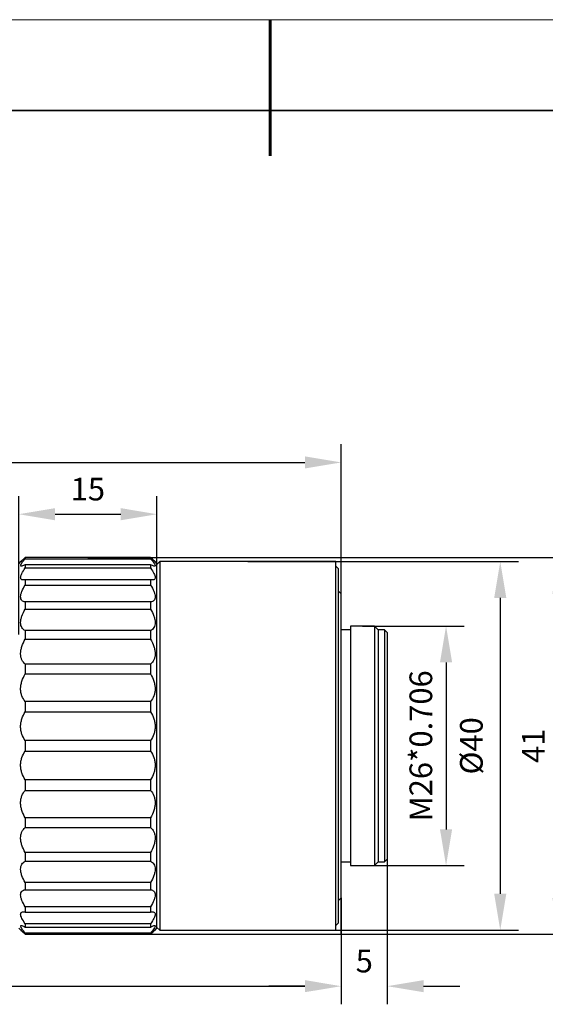
# Model space of a CAD drawing. Units: millimetres. Extents: x 12016 to 12313, y -7569 to -7359.
# Drawn here: x 12136 to 12194, y -7468 to -7359 of the extents above; entities that cross this region are included whole.
import ezdxf

# ---------------------------------------------------------------- set-up
doc = ezdxf.new("R2010")
doc.units = ezdxf.units.MM
doc.header["$LTSCALE"] = 10
doc.header["$PDMODE"] = 34
doc.layers.add('6文字层', color=3, linetype='Continuous')
doc.layers.add('粗实线层', color=7, linetype='Continuous', lineweight=35)
doc.layers.add('细实线层', color=7, linetype='Continuous', lineweight=18)
doc.styles.add('TH-GBD2M', font='calibri.ttf', dxfattribs={"width": 0.8, "height": 2.5})
doc.dimstyles.new('TH-GBD2M', dxfattribs={"dimtxt": 2.5, "dimasz": 4, "dimexe": 2, "dimexo": 0, "dimgap": 1.5, "dimtad": 1, "dimdec": 4, "dimlfac": 0.1, "dimzin": 9, "dimdsep": 46, "dimtxsty": 'TH-GBD2M', "dimcen": 0, "dimclrt": 3, "dimadec": 0, "dimazin": 3, "dimtfac": 1, "dimtdec": 4, "dimtofl": 0, "dimtmove": 0, "dimatfit": 3, "dimfxl": 1, "dimtolj": 1, "dimtzin": 0, "dimarcsym": 0})

# ---------------------------------------------------------------- blocks, each defined once
blk = doc.blocks.new('*X117')
at = {"layer": '粗实线层', "lineweight": 60}
blk.add_line((0, 105), (0, 90), dxfattribs=at)
at = {"layer": '粗实线层'}
blk.add_line((138.5, 95), (-138.5, 95), dxfattribs=at)
at = {"layer": '细实线层'}
blk.add_line((148.5, 105), (-148.5, 105), dxfattribs=at)
blk = doc.blocks.new('*D160')
at = {"layer": '6文字层', "color": 0, "lineweight": -2, "transparency": 16777216}
for p, q in [((12174.18, -7426.23), (12185.41, -7426.23)), ((12183.41, -7430.23), (12183.41, -7448.65)), ((12174.18, -7452.65), (12185.41, -7452.65))]:
    blk.add_line(p, q, dxfattribs=at)
at = {"layer": '6文字层', "color": 0, "transparency": 16777216}
for points in [[(12182.74, -7430.23), (12184.08, -7430.23), (12183.41, -7426.23)], [(12182.74, -7448.65), (12184.08, -7448.65), (12183.41, -7452.65)]]:
    blk.add_solid(points, dxfattribs=at)
at = {"layer": 'Defpoints', "color": 0, "transparency": 16777216}
for p in [(12174.18, -7426.23), (12174.18, -7452.65), (12183.41, -7452.65)]:
    blk.add_point(p, dxfattribs=at)
at = {"layer": '6文字层', "color": 3, "transparency": 16777216, "insert": (12180.63, -7439.44), "char_height": 2.5, "attachment_point": 5, "rotation": 90, "style": 'TH-GBD2M'}
blk.add_mtext('\\A1;M26*0.706', dxfattribs=at)
blk = doc.blocks.new('*D161')
at = {"layer": '6文字层', "color": 0, "lineweight": -2, "transparency": 16777216}
for p, q in [((12161.53, -7419.12), (12191.39, -7419.12)), ((12189.39, -7423.12), (12189.39, -7455.76)), ((12161.53, -7459.76), (12191.39, -7459.76))]:
    blk.add_line(p, q, dxfattribs=at)
at = {"layer": '6文字层', "color": 0, "transparency": 16777216}
for points in [[(12188.72, -7423.12), (12190.06, -7423.12), (12189.39, -7419.12)], [(12188.72, -7455.76), (12190.06, -7455.76), (12189.39, -7459.76)]]:
    blk.add_solid(points, dxfattribs=at)
at = {"layer": 'Defpoints', "color": 0, "transparency": 16777216}
for p in [(12161.53, -7419.12), (12161.53, -7459.76), (12189.39, -7459.76)]:
    blk.add_point(p, dxfattribs=at)
at = {"layer": '6文字层', "color": 3, "transparency": 16777216, "insert": (12186.2, -7439.44), "char_height": 2.5, "attachment_point": 5, "rotation": 90, "style": 'TH-GBD2M'}
blk.add_mtext('\\A1;%%C40', dxfattribs=at)
blk = doc.blocks.new('*D162')
at = {"layer": '6文字层', "color": 0, "lineweight": -2, "transparency": 16777216}
for p, q in [((12143.9, -7418.67), (12197.8, -7418.67)), ((12195.8, -7422.67), (12195.8, -7456.21)), ((12143.9, -7460.21), (12197.8, -7460.21))]:
    blk.add_line(p, q, dxfattribs=at)
at = {"layer": '6文字层', "color": 0, "transparency": 16777216}
for points in [[(12195.14, -7422.67), (12196.47, -7422.67), (12195.8, -7418.67)], [(12195.14, -7456.21), (12196.47, -7456.21), (12195.8, -7460.21)]]:
    blk.add_solid(points, dxfattribs=at)
at = {"layer": 'Defpoints', "color": 0, "transparency": 16777216}
for p in [(12143.9, -7418.67), (12143.9, -7460.21), (12195.8, -7460.21)]:
    blk.add_point(p, dxfattribs=at)
at = {"layer": '6文字层', "color": 3, "transparency": 16777216, "insert": (12193.04, -7439.44), "char_height": 2.5, "attachment_point": 5, "rotation": 90, "style": 'TH-GBD2M'}
blk.add_mtext('\\A1;41', dxfattribs=at)
blk = doc.blocks.new('*D163')
at = {"layer": '6文字层', "color": 0, "lineweight": -2, "transparency": 16777216}
for p, q in [((12176.93, -7445.69), (12176.93, -7467.95)), ((12171.85, -7456.21), (12171.85, -7467.95)), ((12167.85, -7465.95), (12163.85, -7465.95)), ((12180.93, -7465.95), (12184.93, -7465.95))]:
    blk.add_line(p, q, dxfattribs=at)
at = {"layer": '6文字层', "color": 0, "transparency": 16777216}
for points in [[(12167.85, -7465.28), (12167.85, -7466.61), (12171.85, -7465.95)], [(12180.93, -7465.28), (12180.93, -7466.61), (12176.93, -7465.95)]]:
    blk.add_solid(points, dxfattribs=at)
at = {"layer": 'Defpoints', "color": 0, "transparency": 16777216}
for p in [(12176.93, -7445.69), (12171.85, -7456.21), (12171.85, -7465.95)]:
    blk.add_point(p, dxfattribs=at)
at = {"layer": '6文字层', "color": 3, "transparency": 16777216, "insert": (12174.39, -7463.18), "char_height": 2.5, "attachment_point": 5, "style": 'TH-GBD2M'}
blk.add_mtext('\\A1;5', dxfattribs=at)
blk = doc.blocks.new('*D165')
at = {"layer": '6文字层', "color": 0, "lineweight": -2, "transparency": 16777216}
for p, q in [((12171.85, -7456.21), (12171.85, -7467.95)), ((12085.48, -7459.46), (12085.48, -7467.95)), ((12089.48, -7465.95), (12167.85, -7465.95))]:
    blk.add_line(p, q, dxfattribs=at)
at = {"layer": '6文字层', "color": 0, "transparency": 16777216}
for points in [[(12089.48, -7465.28), (12089.48, -7466.61), (12085.48, -7465.95)], [(12167.85, -7465.28), (12167.85, -7466.61), (12171.85, -7465.95)]]:
    blk.add_solid(points, dxfattribs=at)
at = {"layer": 'Defpoints', "color": 0, "transparency": 16777216}
for p in [(12171.85, -7456.21), (12085.48, -7459.46), (12171.85, -7465.95)]:
    blk.add_point(p, dxfattribs=at)
at = {"layer": '6文字层', "color": 3, "transparency": 16777216, "insert": (12128.66, -7463.17), "char_height": 2.5, "attachment_point": 5, "style": 'TH-GBD2M'}
blk.add_mtext('\\A1;85.5', dxfattribs=at)
blk = doc.blocks.new('*D166')
at = {"layer": '6文字层', "color": 0, "lineweight": -2, "transparency": 16777216}
for p, q in [((12074.35, -7444.44), (12074.35, -7406.18)), ((12171.85, -7460.21), (12171.85, -7406.18)), ((12078.35, -7408.18), (12167.85, -7408.18))]:
    blk.add_line(p, q, dxfattribs=at)
at = {"layer": '6文字层', "color": 0, "transparency": 16777216}
for points in [[(12078.35, -7407.51), (12078.35, -7408.84), (12074.35, -7408.18)], [(12167.85, -7407.51), (12167.85, -7408.84), (12171.85, -7408.18)]]:
    blk.add_solid(points, dxfattribs=at)
at = {"layer": 'Defpoints', "color": 0, "transparency": 16777216}
for p in [(12171.85, -7408.18), (12074.35, -7444.44), (12171.85, -7460.21)]:
    blk.add_point(p, dxfattribs=at)
at = {"layer": '6文字层', "color": 3, "transparency": 16777216, "insert": (12123.1, -7404.87), "char_height": 2.5, "attachment_point": 5, "style": 'TH-GBD2M'}
blk.add_mtext('\\A1;95({\\fSimSun|b0|i0|c134|p34;齐焦距离）}', dxfattribs=at)
blk = doc.blocks.new('*D168')
at = {"layer": '6文字层', "color": 0, "lineweight": -2, "transparency": 16777216}
for p, q in [((12136.28, -7427.15), (12136.28, -7411.89)), ((12151.52, -7419.42), (12151.52, -7411.89)), ((12140.28, -7413.89), (12147.52, -7413.89))]:
    blk.add_line(p, q, dxfattribs=at)
at = {"layer": '6文字层', "color": 0, "transparency": 16777216}
for points in [[(12140.28, -7413.22), (12140.28, -7414.56), (12136.28, -7413.89)], [(12147.52, -7413.22), (12147.52, -7414.56), (12151.52, -7413.89)]]:
    blk.add_solid(points, dxfattribs=at)
at = {"layer": 'Defpoints', "color": 0, "transparency": 16777216}
for p in [(12151.52, -7413.89), (12151.52, -7419.42), (12136.28, -7427.15)]:
    blk.add_point(p, dxfattribs=at)
at = {"layer": '6文字层', "color": 3, "transparency": 16777216, "insert": (12143.9, -7411.12), "char_height": 2.5, "attachment_point": 5, "style": 'TH-GBD2M'}
blk.add_mtext('\\A1;15', dxfattribs=at)

msp = doc.modelspace()

# ---------------------------------------------------------------- linework, layer by layer
at = {"color": 7, "linetype": 'Continuous', "lineweight": 25}
for p, q in [((12136.48507, -7419.1193), (12136.28185, -7419.32253)), ((12136.99314, -7418.67198), (12136.99314, -7418.79534)), ((12150.8126, -7418.67198), (12136.99314, -7418.67198)), ((12136.99314, -7418.79534), (12150.8126, -7418.79534)), ((12136.99314, -7419.45638), (12136.99314, -7419.82106)), ((12150.8126, -7419.45638), (12136.99314, -7419.45638)), ((12150.8126, -7418.67198), (12150.8126, -7418.79534)), ((12150.8126, -7419.45638), (12150.8126, -7419.82106)), ((12151.5239, -7419.32253), (12151.32067, -7419.1193)), ((12151.82874, -7419.1193), (12151.5239, -7419.42415)), ((12151.5239, -7439.44204), (12151.5239, -7419.32253)), ((12171.23695, -7419.1193), (12151.82874, -7419.1193)), ((12151.82874, -7419.1193), (12151.82874, -7459.76477)), ((12171.23695, -7459.76477), (12171.23695, -7419.1193)), ((12171.54179, -7419.93221), (12171.23695, -7419.62737)), ((12136.99314, -7419.82106), (12150.8126, -7419.82106)), ((12171.54179, -7439.44204), (12171.54179, -7419.93221)), ((12136.99314, -7421.11424), (12136.99314, -7421.70431)), ((12150.8126, -7421.11424), (12136.99314, -7421.11424)), ((12136.99314, -7421.70431), (12150.8126, -7421.70431)), ((12150.8126, -7421.11424), (12150.8126, -7421.70431)), ((12171.84663, -7422.67578), (12171.54179, -7422.37094)), ((12171.84663, -7439.44204), (12171.84663, -7422.67578)), ((12136.99314, -7423.57311), (12136.99314, -7424.36278)), ((12150.8126, -7423.57311), (12136.99314, -7423.57311)), ((12150.8126, -7423.57311), (12150.8126, -7424.36278)), ((12136.99314, -7424.36278), (12150.8126, -7424.36278)), ((12136.99314, -7426.72554), (12136.99314, -7427.68029)), ((12150.8126, -7426.72554), (12136.99314, -7426.72554)), ((12150.8126, -7426.72554), (12150.8126, -7427.68029)), ((12172.86277, -7426.63872), (12171.84663, -7426.63872)), ((12175.50472, -7426.23226), (12172.86277, -7426.23226)), ((12172.86277, -7426.23226), (12172.86277, -7452.65182)), ((12175.91118, -7426.63872), (12175.50472, -7426.23226)), ((12175.50472, -7426.23226), (12175.50472, -7452.65182)), ((12176.62247, -7426.63872), (12175.91118, -7426.63872)), ((12175.91118, -7426.63872), (12175.91118, -7452.24536)), ((12176.92732, -7426.94356), (12176.62247, -7426.63872)), ((12176.62247, -7426.63872), (12176.62247, -7452.24536)), ((12176.92732, -7426.94356), (12176.92732, -7439.44204)), ((12136.99314, -7427.68029), (12150.8126, -7427.68029)), ((12136.99314, -7430.43373), (12136.99314, -7431.51185)), ((12150.8126, -7430.43373), (12136.99314, -7430.43373)), ((12150.8126, -7430.43373), (12150.8126, -7431.51185)), ((12136.99314, -7431.51185), (12150.8126, -7431.51185)), ((12136.99314, -7434.53563), (12136.99314, -7435.68999)), ((12150.8126, -7434.53563), (12136.99314, -7434.53563)), ((12150.8126, -7434.53563), (12150.8126, -7435.68999)), ((12136.99314, -7435.68999), (12150.8126, -7435.68999)), ((12136.99314, -7438.85197), (12136.99314, -7440.03211)), ((12150.8126, -7438.85197), (12136.99314, -7438.85197)), ((12150.8126, -7438.85197), (12150.8126, -7440.03211)), ((12136.99314, -7440.03211), (12150.8126, -7440.03211)), ((12151.5239, -7459.56155), (12151.5239, -7439.44204)), ((12171.54179, -7458.95186), (12171.54179, -7439.44204)), ((12171.84663, -7456.2083), (12171.84663, -7439.44204)), ((12176.92732, -7439.44204), (12176.92732, -7451.94052)), ((12150.8126, -7443.19409), (12136.99314, -7443.19409)), ((12136.99314, -7443.19409), (12136.99314, -7444.34845)), ((12150.8126, -7443.19409), (12150.8126, -7444.34845)), ((12136.99314, -7444.34845), (12150.8126, -7444.34845)), ((12136.99314, -7447.37223), (12136.99314, -7448.45035)), ((12150.8126, -7447.37223), (12136.99314, -7447.37223)), ((12150.8126, -7447.37223), (12150.8126, -7448.45035)), ((12136.99314, -7448.45035), (12150.8126, -7448.45035)), ((12136.99314, -7451.20379), (12136.99314, -7452.15854)), ((12150.8126, -7451.20379), (12136.99314, -7451.20379)), ((12136.99314, -7452.15854), (12150.8126, -7452.15854)), ((12150.8126, -7451.20379), (12150.8126, -7452.15854)), ((12171.84663, -7452.24536), (12172.86277, -7452.24536)), ((12175.50472, -7452.65182), (12175.91118, -7452.24536)), ((12175.91118, -7452.24536), (12176.62247, -7452.24536)), ((12176.62247, -7452.24536), (12176.92732, -7451.94052)), ((12172.86277, -7452.65182), (12175.50472, -7452.65182)), ((12136.99314, -7454.5213), (12136.99314, -7455.31097)), ((12150.8126, -7454.5213), (12136.99314, -7454.5213)), ((12136.99314, -7455.31097), (12150.8126, -7455.31097)), ((12150.8126, -7454.5213), (12150.8126, -7455.31097)), ((12171.54179, -7456.51314), (12171.84663, -7456.2083)), ((12136.99314, -7457.17977), (12136.99314, -7457.76984)), ((12150.8126, -7457.17977), (12136.99314, -7457.17977)), ((12150.8126, -7457.17977), (12150.8126, -7457.76984)), ((12136.99314, -7457.76984), (12150.8126, -7457.76984)), ((12136.28185, -7459.56155), (12136.498, -7459.7777)), ((12136.99314, -7459.06302), (12136.99314, -7459.4277)), ((12150.8126, -7459.06302), (12136.99314, -7459.06302)), ((12136.99314, -7459.4277), (12150.8126, -7459.4277)), ((12150.8126, -7459.06302), (12150.8126, -7459.4277)), ((12151.30774, -7459.7777), (12151.5239, -7459.56155)), ((12151.5239, -7459.45993), (12151.82874, -7459.76477)), ((12151.82874, -7459.76477), (12171.23695, -7459.76477)), ((12171.23695, -7459.25671), (12171.54179, -7458.95186)), ((12136.99314, -7460.08874), (12136.99314, -7460.21209)), ((12150.8126, -7460.08874), (12136.99314, -7460.08874)), ((12136.99314, -7460.21209), (12150.8126, -7460.21209)), ((12150.8126, -7460.08874), (12150.8126, -7460.21209))]:
    msp.add_line(p, q, dxfattribs=at)
for points, knots in [([(12136.99314, -7418.67198), (12136.8658, -7418.78475), (12136.61018, -7419.01111), (12136.50504, -7419.10189), (12136.47885, -7419.12474), (12136.49244, -7419.11288), (12136.49742, -7419.10853)], [0, 0, 0, 0, 0.4359363634, 0.8750532436, 0.9541524695, 1, 1, 1, 1]), ([(12136.99314, -7419.45638), (12136.8434, -7419.54152), (12136.71674, -7419.59994), (12136.581, -7419.63193), (12136.54594, -7419.63299), (12136.49803, -7419.61451), (12136.48522, -7419.59451), (12136.48493, -7419.53338), (12136.49706, -7419.4928), (12136.54459, -7419.3925), (12136.58038, -7419.33242), (12136.7151, -7419.13311), (12136.84314, -7418.9716), (12136.99314, -7418.79534)], [0, 0, 0, 0, 0.25, 0.25, 0.375, 0.375, 0.5, 0.5, 0.625, 0.625, 0.75, 0.75, 1, 1, 1, 1]), ([(12151.32067, -7419.1193), (12151.32067, -7419.1193), (12151.30817, -7419.10845), (12151.26061, -7419.06701), (12151.22509, -7419.03604), (12151.08937, -7418.9172), (12150.96255, -7418.80564), (12150.8126, -7418.67198)], [0, 0, 0, 0, 0.25, 0.25, 0.5, 0.5, 1, 1, 1, 1]), ([(12150.8126, -7418.79534), (12150.96235, -7418.9713), (12151.08901, -7419.13088), (12151.22474, -7419.3314), (12151.2598, -7419.39014), (12151.30772, -7419.49028), (12151.32052, -7419.53206), (12151.32081, -7419.59367), (12151.30869, -7419.61365), (12151.26115, -7419.63294), (12151.22537, -7419.63197), (12151.09065, -7419.60053), (12150.9626, -7419.54167), (12150.8126, -7419.45638)], [0, 0, 0, 0, 0.25, 0.25, 0.375, 0.375, 0.5, 0.5, 0.625, 0.625, 0.75, 0.75, 1, 1, 1, 1]), ([(12136.99314, -7421.11424), (12136.8434, -7421.14734), (12136.71674, -7421.15018), (12136.581, -7421.09391), (12136.54594, -7421.06542), (12136.49803, -7420.98754), (12136.48522, -7420.93726), (12136.48493, -7420.81744), (12136.49706, -7420.74858), (12136.54459, -7420.59378), (12136.58038, -7420.50745), (12136.7151, -7420.23549), (12136.84314, -7420.03218), (12136.99314, -7419.82106)], [0, 0, 0, 0, 0.25, 0.25, 0.375, 0.375, 0.5, 0.5, 0.625, 0.625, 0.75, 0.75, 1, 1, 1, 1]), ([(12150.8126, -7419.82106), (12150.96235, -7420.03181), (12151.08901, -7420.23257), (12151.22474, -7420.50599), (12151.2598, -7420.59034), (12151.30772, -7420.7445), (12151.32052, -7420.8151), (12151.32081, -7420.93538), (12151.30869, -7420.985), (12151.26115, -7421.06414), (12151.22537, -7421.09346), (12151.09065, -7421.1499), (12150.9626, -7421.1474), (12150.8126, -7421.11424)], [0, 0, 0, 0, 0.25, 0.25, 0.375, 0.375, 0.5, 0.5, 0.625, 0.625, 0.75, 0.75, 1, 1, 1, 1]), ([(12136.99314, -7423.57311), (12136.8434, -7423.55273), (12136.71674, -7423.49987), (12136.581, -7423.3578), (12136.54594, -7423.301), (12136.49803, -7423.16711), (12136.48522, -7423.08877), (12136.48493, -7422.91548), (12136.49706, -7422.82135), (12136.54459, -7422.61881), (12136.58038, -7422.51), (12136.7151, -7422.17728), (12136.84314, -7421.94105), (12136.99314, -7421.70431)], [0, 0, 0, 0, 0.25, 0.25, 0.375, 0.375, 0.5, 0.5, 0.625, 0.625, 0.75, 0.75, 1, 1, 1, 1]), ([(12150.8126, -7421.70431), (12150.96235, -7421.94065), (12151.08901, -7422.17381), (12151.22474, -7422.50819), (12151.2598, -7422.61445), (12151.30772, -7422.81589), (12151.32052, -7422.91223), (12151.32081, -7423.08593), (12151.30869, -7423.16301), (12151.26115, -7423.29855), (12151.22537, -7423.35686), (12151.09065, -7423.49873), (12150.9626, -7423.55269), (12150.8126, -7423.57311)], [0, 0, 0, 0, 0.25, 0.25, 0.375, 0.375, 0.5, 0.5, 0.625, 0.625, 0.75, 0.75, 1, 1, 1, 1]), ([(12136.99314, -7426.72554), (12136.8434, -7426.65255), (12136.71674, -7426.54631), (12136.581, -7426.32465), (12136.54594, -7426.24202), (12136.49803, -7426.05797), (12136.48522, -7425.95499), (12136.48493, -7425.73581), (12136.49706, -7425.62053), (12136.54459, -7425.3791), (12136.58038, -7425.25257), (12136.7151, -7424.87364), (12136.84314, -7424.61481), (12136.99314, -7424.36278)], [0, 0, 0, 0, 0.25, 0.25, 0.375, 0.375, 0.5, 0.5, 0.625, 0.625, 0.75, 0.75, 1, 1, 1, 1]), ([(12150.8126, -7424.36278), (12150.96235, -7424.61438), (12151.08901, -7424.86975), (12151.22474, -7425.25047), (12151.2598, -7425.37401), (12151.30772, -7425.61392), (12151.32052, -7425.73179), (12151.32081, -7425.95131), (12151.30869, -7426.05249), (12151.26115, -7426.2385), (12151.22537, -7426.32327), (12151.09065, -7426.54435), (12150.9626, -7426.65243), (12150.8126, -7426.72554)], [0, 0, 0, 0, 0.25, 0.25, 0.375, 0.375, 0.5, 0.5, 0.625, 0.625, 0.75, 0.75, 1, 1, 1, 1]), ([(12136.99314, -7430.43373), (12136.8434, -7430.31134), (12136.71674, -7430.15635), (12136.581, -7429.86479), (12136.54594, -7429.75995), (12136.49803, -7429.53379), (12136.48522, -7429.41067), (12136.48493, -7429.15517), (12136.49706, -7429.02377), (12136.54459, -7428.75401), (12136.58038, -7428.61529), (12136.7151, -7428.2067), (12136.84314, -7427.93659), (12136.99314, -7427.68029)], [0, 0, 0, 0, 0.25, 0.25, 0.375, 0.375, 0.5, 0.5, 0.625, 0.625, 0.75, 0.75, 1, 1, 1, 1]), ([(12150.8126, -7427.68029), (12150.96235, -7427.93615), (12151.08901, -7428.20257), (12151.22474, -7428.61299), (12151.2598, -7428.7484), (12151.30772, -7429.0163), (12151.32052, -7429.15055), (12151.32081, -7429.4063), (12151.30869, -7429.52716), (12151.26115, -7429.75551), (12151.22537, -7429.86303), (12151.09065, -7430.15367), (12150.9626, -7430.31113), (12150.8126, -7430.43373)], [0, 0, 0, 0, 0.25, 0.25, 0.375, 0.375, 0.5, 0.5, 0.625, 0.625, 0.75, 0.75, 1, 1, 1, 1]), ([(12136.99314, -7434.53563), (12136.8434, -7434.36918), (12136.71674, -7434.17223), (12136.581, -7433.8235), (12136.54594, -7433.70102), (12136.49803, -7433.44264), (12136.48522, -7433.30476), (12136.48493, -7433.02411), (12136.49706, -7432.88234), (12136.54459, -7432.59604), (12136.58038, -7432.45119), (12136.7151, -7432.03079), (12136.84314, -7431.76121), (12136.99314, -7431.51185)], [0, 0, 0, 0, 0.25, 0.25, 0.375, 0.375, 0.5, 0.5, 0.625, 0.625, 0.75, 0.75, 1, 1, 1, 1]), ([(12150.8126, -7431.51185), (12150.96235, -7431.76078), (12151.08901, -7432.02661), (12151.22474, -7432.44879), (12151.2598, -7432.59016), (12151.30772, -7432.87435), (12151.32052, -7433.0191), (12151.32081, -7433.2999), (12151.30869, -7433.43516), (12151.26115, -7433.69587), (12151.22537, -7433.82144), (12151.09065, -7434.16893), (12150.9626, -7434.3689), (12150.8126, -7434.53563)], [0, 0, 0, 0, 0.25, 0.25, 0.375, 0.375, 0.5, 0.5, 0.625, 0.625, 0.75, 0.75, 1, 1, 1, 1]), ([(12136.99314, -7438.85197), (12136.8434, -7438.64873), (12136.71674, -7438.41841), (12136.581, -7438.02777), (12136.54594, -7437.89301), (12136.49803, -7437.61369), (12136.48522, -7437.46708), (12136.48493, -7437.17355), (12136.49706, -7437.02761), (12136.54459, -7436.73727), (12136.58038, -7436.59262), (12136.7151, -7436.1788), (12136.84314, -7435.92152), (12136.99314, -7435.68999)], [0, 0, 0, 0, 0.25, 0.25, 0.375, 0.375, 0.5, 0.5, 0.625, 0.625, 0.75, 0.75, 1, 1, 1, 1]), ([(12150.8126, -7435.68999), (12150.96235, -7435.92112), (12151.08901, -7436.17474), (12151.22474, -7436.59023), (12151.2598, -7436.73138), (12151.30772, -7437.01943), (12151.32052, -7437.16837), (12151.32081, -7437.46195), (12151.30869, -7437.60569), (12151.26115, -7437.88737), (12151.22537, -7438.02549), (12151.09065, -7438.41465), (12150.9626, -7438.64838), (12150.8126, -7438.85197)], [0, 0, 0, 0, 0.25, 0.25, 0.375, 0.375, 0.5, 0.5, 0.625, 0.625, 0.75, 0.75, 1, 1, 1, 1]), ([(12136.99314, -7443.19409), (12136.8434, -7442.96295), (12136.71674, -7442.70934), (12136.581, -7442.29385), (12136.54594, -7442.1527), (12136.49803, -7441.86465), (12136.48522, -7441.71571), (12136.48493, -7441.42213), (12136.49706, -7441.27839), (12136.54459, -7440.99671), (12136.58038, -7440.85859), (12136.7151, -7440.46942), (12136.84314, -7440.23569), (12136.99314, -7440.03211)], [0, 0, 0, 0, 0.25, 0.25, 0.375, 0.375, 0.5, 0.5, 0.625, 0.625, 0.75, 0.75, 1, 1, 1, 1]), ([(12150.8126, -7440.03211), (12150.96235, -7440.23535), (12151.08901, -7440.46566), (12151.22474, -7440.85631), (12151.2598, -7440.99107), (12151.30772, -7441.27039), (12151.32052, -7441.417), (12151.32081, -7441.71053), (12151.30869, -7441.85647), (12151.26115, -7442.14681), (12151.22537, -7442.29146), (12151.09065, -7442.70528), (12150.9626, -7442.96256), (12150.8126, -7443.19409)], [0, 0, 0, 0, 0.25, 0.25, 0.375, 0.375, 0.5, 0.5, 0.625, 0.625, 0.75, 0.75, 1, 1, 1, 1]), ([(12136.99314, -7447.37223), (12136.8434, -7447.12329), (12136.71674, -7446.85747), (12136.581, -7446.43529), (12136.54594, -7446.29392), (12136.49803, -7446.00973), (12136.48522, -7445.86498), (12136.48493, -7445.58418), (12136.49706, -7445.44892), (12136.54459, -7445.1882), (12136.58038, -7445.06264), (12136.7151, -7444.71515), (12136.84314, -7444.51518), (12136.99314, -7444.34845)], [0, 0, 0, 0, 0.25, 0.25, 0.375, 0.375, 0.5, 0.5, 0.625, 0.625, 0.75, 0.75, 1, 1, 1, 1]), ([(12150.8126, -7444.34845), (12150.96235, -7444.5149), (12151.08901, -7444.71185), (12151.22474, -7445.06058), (12151.2598, -7445.18305), (12151.30772, -7445.44144), (12151.32052, -7445.57932), (12151.32081, -7445.85997), (12151.30869, -7446.00173), (12151.26115, -7446.28804), (12151.22537, -7446.43289), (12151.09065, -7446.85328), (12150.9626, -7447.12287), (12150.8126, -7447.37223)], [0, 0, 0, 0, 0.25, 0.25, 0.375, 0.375, 0.5, 0.5, 0.625, 0.625, 0.75, 0.75, 1, 1, 1, 1]), ([(12136.99314, -7451.20379), (12136.8434, -7450.94793), (12136.71674, -7450.68151), (12136.581, -7450.27109), (12136.54594, -7450.13568), (12136.49803, -7449.86777), (12136.48522, -7449.73353), (12136.48493, -7449.47778), (12136.49706, -7449.35692), (12136.54459, -7449.12856), (12136.58038, -7449.02105), (12136.7151, -7448.73041), (12136.84314, -7448.57295), (12136.99314, -7448.45035)], [0, 0, 0, 0, 0.25, 0.25, 0.375, 0.375, 0.5, 0.5, 0.625, 0.625, 0.75, 0.75, 1, 1, 1, 1]), ([(12150.8126, -7448.45035), (12150.96235, -7448.57274), (12151.08901, -7448.72772), (12151.22474, -7449.01929), (12151.2598, -7449.12413), (12151.30772, -7449.35029), (12151.32052, -7449.47341), (12151.32081, -7449.72891), (12151.30869, -7449.86031), (12151.26115, -7450.13007), (12151.22537, -7450.26879), (12151.09065, -7450.67738), (12150.9626, -7450.94749), (12150.8126, -7451.20379)], [0, 0, 0, 0, 0.25, 0.25, 0.375, 0.375, 0.5, 0.5, 0.625, 0.625, 0.75, 0.75, 1, 1, 1, 1]), ([(12136.99314, -7454.5213), (12136.8434, -7454.2697), (12136.71674, -7454.01433), (12136.581, -7453.63361), (12136.54594, -7453.51007), (12136.49803, -7453.27016), (12136.48522, -7453.15229), (12136.48493, -7452.93277), (12136.49706, -7452.83159), (12136.54459, -7452.64558), (12136.58038, -7452.56081), (12136.7151, -7452.33973), (12136.84314, -7452.23165), (12136.99314, -7452.15854)], [0, 0, 0, 0, 0.25, 0.25, 0.375, 0.375, 0.5, 0.5, 0.625, 0.625, 0.75, 0.75, 1, 1, 1, 1]), ([(12150.8126, -7452.15854), (12150.96235, -7452.23153), (12151.08901, -7452.33777), (12151.22474, -7452.55943), (12151.2598, -7452.64206), (12151.30772, -7452.82611), (12151.32052, -7452.92908), (12151.32081, -7453.14827), (12151.30869, -7453.26355), (12151.26115, -7453.50497), (12151.22537, -7453.6315), (12151.09065, -7454.01044), (12150.9626, -7454.26927), (12150.8126, -7454.5213)], [0, 0, 0, 0, 0.25, 0.25, 0.375, 0.375, 0.5, 0.5, 0.625, 0.625, 0.75, 0.75, 1, 1, 1, 1]), ([(12136.99314, -7457.17977), (12136.8434, -7456.94343), (12136.71674, -7456.71027), (12136.581, -7456.37589), (12136.54594, -7456.26963), (12136.49803, -7456.06819), (12136.48522, -7455.97185), (12136.48493, -7455.79815), (12136.49706, -7455.72107), (12136.54459, -7455.58553), (12136.58038, -7455.52722), (12136.7151, -7455.38535), (12136.84314, -7455.33139), (12136.99314, -7455.31097)], [0, 0, 0, 0, 0.25, 0.25, 0.375, 0.375, 0.5, 0.5, 0.625, 0.625, 0.75, 0.75, 1, 1, 1, 1]), ([(12150.8126, -7455.31097), (12150.96235, -7455.33135), (12151.08901, -7455.38421), (12151.22474, -7455.52628), (12151.2598, -7455.58308), (12151.30772, -7455.71697), (12151.32052, -7455.79531), (12151.32081, -7455.9686), (12151.30869, -7456.06273), (12151.26115, -7456.26526), (12151.22537, -7456.37407), (12151.09065, -7456.70679), (12150.9626, -7456.94302), (12150.8126, -7457.17977)], [0, 0, 0, 0, 0.25, 0.25, 0.375, 0.375, 0.5, 0.5, 0.625, 0.625, 0.75, 0.75, 1, 1, 1, 1]), ([(12136.99314, -7459.06302), (12136.8434, -7458.85227), (12136.71674, -7458.65151), (12136.581, -7458.37808), (12136.54594, -7458.29374), (12136.49803, -7458.13958), (12136.48522, -7458.06898), (12136.48493, -7457.94869), (12136.49706, -7457.89908), (12136.54459, -7457.81994), (12136.58038, -7457.79062), (12136.7151, -7457.73418), (12136.84314, -7457.73668), (12136.99314, -7457.76984)], [0, 0, 0, 0, 0.25, 0.25, 0.375, 0.375, 0.5, 0.5, 0.625, 0.625, 0.75, 0.75, 1, 1, 1, 1]), ([(12150.8126, -7457.76984), (12150.96235, -7457.73674), (12151.08901, -7457.73389), (12151.22474, -7457.79016), (12151.2598, -7457.81865), (12151.30772, -7457.89654), (12151.32052, -7457.94681), (12151.32081, -7458.06664), (12151.30869, -7458.1355), (12151.26115, -7458.2903), (12151.22537, -7458.37663), (12151.09065, -7458.64859), (12150.9626, -7458.8519), (12150.8126, -7459.06302)], [0, 0, 0, 0, 0.25, 0.25, 0.375, 0.375, 0.5, 0.5, 0.625, 0.625, 0.75, 0.75, 1, 1, 1, 1]), ([(12136.99314, -7460.08874), (12136.8434, -7459.91278), (12136.71674, -7459.7532), (12136.581, -7459.55268), (12136.54594, -7459.49393), (12136.49803, -7459.3938), (12136.48522, -7459.35202), (12136.48493, -7459.29041), (12136.49706, -7459.27043), (12136.54459, -7459.25114), (12136.58038, -7459.25211), (12136.7151, -7459.28355), (12136.84314, -7459.34241), (12136.99314, -7459.4277)], [0, 0, 0, 0, 0.25, 0.25, 0.375, 0.375, 0.5, 0.5, 0.625, 0.625, 0.75, 0.75, 1, 1, 1, 1]), ([(12136.4989, -7459.77681), (12136.50708, -7459.78392), (12136.52459, -7459.79912), (12136.7319, -7459.98006), (12136.9171, -7460.14455), (12136.99314, -7460.21209)], [0, 0, 0, 0, 0.340842029, 0.729344013, 1, 1, 1, 1]), ([(12150.8126, -7459.4277), (12150.96235, -7459.34256), (12151.08901, -7459.28414), (12151.22474, -7459.25215), (12151.2598, -7459.25109), (12151.30772, -7459.26956), (12151.32052, -7459.28957), (12151.32081, -7459.3507), (12151.30869, -7459.39128), (12151.26115, -7459.49158), (12151.22537, -7459.55166), (12151.09065, -7459.75097), (12150.9626, -7459.91248), (12150.8126, -7460.08874)], [0, 0, 0, 0, 0.25, 0.25, 0.375, 0.375, 0.5, 0.5, 0.625, 0.625, 0.75, 0.75, 1, 1, 1, 1]), ([(12150.8126, -7460.21209), (12150.94184, -7460.09763), (12151.1353, -7459.92627), (12151.27074, -7459.80823), (12151.33186, -7459.75502), (12151.31146, -7459.77279), (12151.30685, -7459.77681)], [0, 0, 0, 0, 0.462312476, 0.692075631, 0.930340115, 1, 1, 1, 1])]:
    msp.add_open_spline(points, degree=3, knots=knots, dxfattribs=at)

# ---------------------------------------------------------------- block references
at = {"layer": '6文字层'}
msp.add_blockref('*X117', (12164.02152, -7464.34551), dxfattribs=at)

# ---------------------------------------------------------------- dimensions: what is measured, and where the dimension line sits
dim = msp.add_linear_dim(base=(12171.84663, -7408.17691), p1=(12074.34638, -7444.44204), p2=(12171.84663, -7460.21209), text='95({\\fSimSun|b0|i0|c134|p34;齐焦距离）}', dimstyle='TH-GBD2M', dxfattribs=at)
dim.commit()
dim.dimension.update_dxf_attribs({"geometry": '*D166', "text_midpoint": (12123.09651, -7408.17691), "dimtype": 160})
for base, p1, p2, text, picture, middle in [((12151.5239, -7413.88969), (12136.28185, -7427.14601), (12151.5239, -7419.42415), '15', '*D168', (12143.90287, -7411.11854)), ((12171.84663, -7465.94739), (12176.92732, -7445.69128), (12171.84663, -7456.2083), '5', '*D163', (12174.38697, -7463.17913)), ((12171.84663, -7465.94739), (12085.47501, -7459.45993), (12171.84663, -7456.2083), '85.5', '*D165', (12128.66082, -7463.16663))]:
    dim = msp.add_linear_dim(base=base, p1=p1, p2=p2, text=text, dimstyle='TH-GBD2M', dxfattribs=at)
    dim.commit()
    dim.dimension.update_dxf_attribs({"geometry": picture, "text_midpoint": middle})
for base, p1, p2, text, picture, middle in [((12195.80173, -7460.21209), (12143.90287, -7418.67198), (12143.90287, -7460.21209), '41', '*D162', (12193.04308, -7439.44204)), ((12189.38899, -7459.76477), (12161.53284, -7419.1193), (12161.53284, -7459.76477), '%%C40', '*D161', (12186.20437, -7439.44204)), ((12183.40966, -7452.65182), (12174.18375, -7426.23226), (12174.18375, -7452.65182), 'M26*0.706', '*D160', (12180.62889, -7439.44204))]:
    dim = msp.add_linear_dim(base=base, p1=p1, p2=p2, angle=90, text=text, dimstyle='TH-GBD2M', dxfattribs=at)
    dim.commit()
    dim.dimension.update_dxf_attribs({"geometry": picture, "text_midpoint": middle})

doc.saveas('drawing.dxf')
